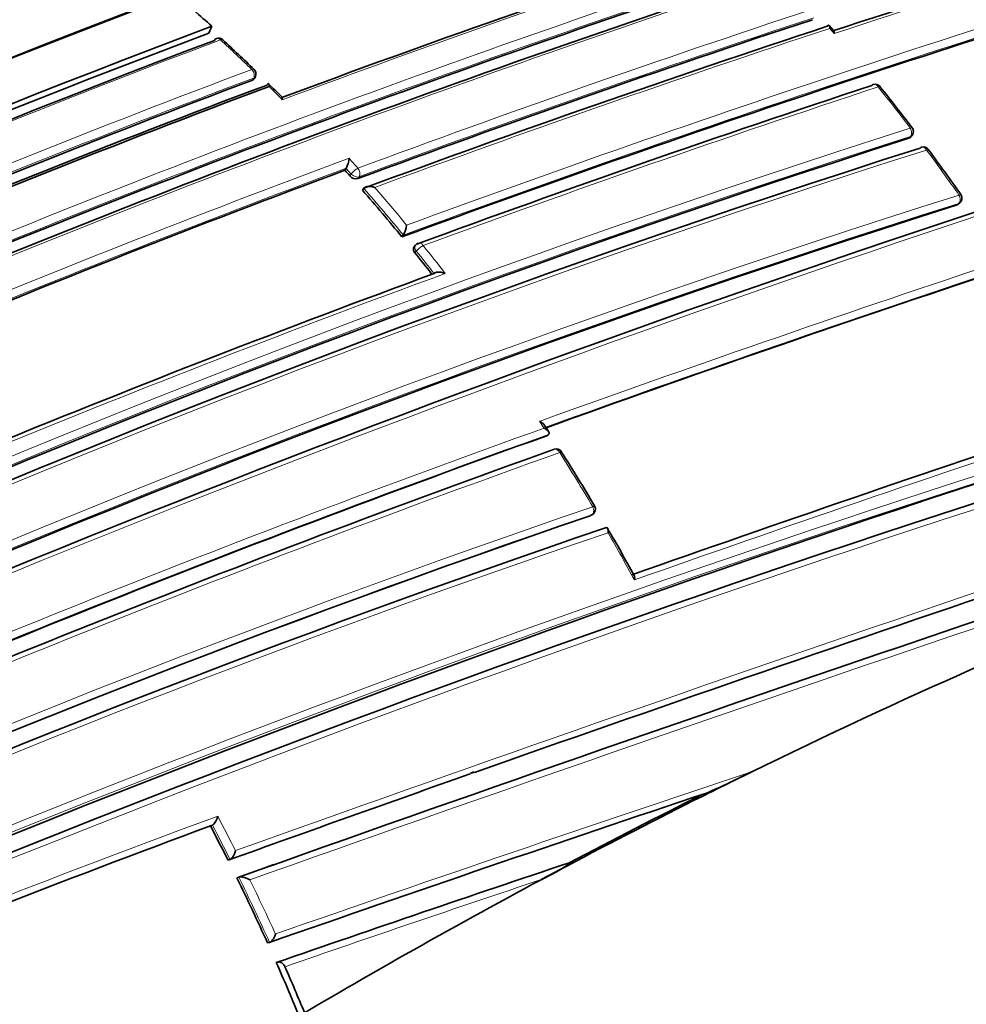
# Model space of a CAD drawing. Units: millimetres. Extents: x -219 to 1083, y 29 to 1153.
# Drawn here: x -170 to -154, y 168 to 183 of the extents above; entities that cross this region are included whole.
import ezdxf

# ---------------------------------------------------------------- set-up
doc = ezdxf.new("R2010")
doc.units = ezdxf.units.MM
doc.layers.add('DV3_0', color=7, linetype='Continuous')
doc.layers.add('Défaut', color=7, linetype='Continuous')

# ---------------------------------------------------------------- blocks, each defined once
blk = doc.blocks.new('SE2')
at = {"layer": 'DV3_0', "color": 7, "lineweight": 35}
for p, q in [((-166.588, 183.133), (-166.542, 183.242)), ((-156.687, 183.242), (-156.687, 183.242)), ((-156.585, 183.174), (-156.656, 183.256)), ((-165.863, 182.401), (-165.845, 182.435)), ((-155.361, 181.462), (-155.336, 181.488)), ((-164.411, 180.937), (-164.391, 180.968)), ((-164.391, 180.968), (-164.391, 180.968)), ((-164.13, 180.619), (-164.109, 180.649)), ((-164.109, 180.649), (-164.109, 180.649)), ((-154.591, 180.394), (-154.564, 180.418)), ((-163.498, 179.871), (-163.476, 179.9)), ((-163.476, 179.9), (-163.476, 179.9)), ((-163.281, 179.739), (-163.304, 179.711)), ((-161.18, 176.687), (-161.152, 176.708)), ((-161.152, 176.708), (-161.152, 176.708)), ((-160.476, 175.412), (-160.447, 175.43)), ((-162.399, 171.288), (-162.34, 171.309)), ((-166.563, 170.443), (-166.533, 170.457)), ((-166.532, 170.457), (-166.533, 170.457)), ((-166.282, 169.895), (-166.251, 169.907)), ((-166.251, 169.907), (-166.251, 169.907)), ((-160.721, 169.874), (-161.27, 169.584)), ((-160.821, 169.853), (-160.787, 169.86)), ((-166.142, 169.612), (-166.11, 169.623)), ((-166.11, 169.623), (-166.11, 169.623)), ((-165.65, 168.57), (-165.617, 168.579)), ((-165.617, 168.579), (-165.617, 168.579)), ((-165.509, 168.256), (-165.477, 168.264))]:
    blk.add_line(p, q, dxfattribs=at)
at = {"layer": 'DV3_0', "color": 7, "lineweight": 18}
for p, q in [((-156.578, 183.124), (-156.648, 183.207)), ((-165.889, 182.378), (-165.872, 182.413)), ((-155.381, 181.449), (-155.356, 181.475)), ((-164.309, 180.877), (-164.391, 180.968)), ((-164.33, 180.846), (-164.309, 180.877)), ((-164.185, 180.834), (-164.206, 180.803)), ((-154.609, 180.384), (-154.582, 180.408)), ((-163.268, 179.644), (-163.29, 179.616)), ((-160.486, 175.408), (-160.457, 175.425))]:
    blk.add_line(p, q, dxfattribs=at)
at = {"layer": 'DV3_0', "color": 7, "lineweight": 35}
for centre, radius, start, end in [((-94.423, -42.63), 245.337, 106.60873, 113.90152), ((-106.347, 22.371), 172.449, 105.59769, 118.77478), ((-106.349, 20.675), 175.808, 108.27735, 121.46713), ((-106.481, 21.152), 175.21, 108.65222, 121.48127), ((-104.507, 16.75), 180.822, 111.06884, 121.3871), ((-85.507, -33.225), 227.77, 106.32938, 108.1865), ((-109.377, 28.803), 166.866, 110.7969, 113.38762), ((-99.026, 4.35), 189.745, 108.22794, 110.48159), ((-83.328, -38.086), 232.234, 106.42814, 110.19477), ((-99.147, 5.214), 188.314, 108.09067, 112.91252), ((-98.348, 3.218), 190.299, 108.11764, 112.84542), ((-184.78, 163.117), 27.159, 47.8165, 48.6167), ((-92.412, -12.974), 206.649, 108.19108, 110.3296), ((-104.821, 19.153), 175.227, 110.64024, 121.27976), ((-104.908, 19.402), 175.05, 110.61521, 121.27316), ((-91.269, -15.98), 209.687, 108.17854, 110.32692), ((-104.876, 19.314), 174.916, 110.62793, 121.26425), ((-166.434, 182.952), 0.1, 47.2392, 110.6185), ((-189.21, 158.265), 33.687, 46.132, 47.3027), ((-165.935, 182.48), 0.1, 0, 45.8523), ((-78.444, -48.899), 241.403, 106.57097, 113.99906), ((-103.485, 15.966), 177.729, 110.556, 113.08345), ((-165.935, 182.48), 0.1, 333.6969, 0), ((-102.99, 14.801), 178.84, 110.51246, 113.03909), ((-102.635, 14.023), 179.66, 110.52467, 113.02642), ((-201.264, 146.384), 50.607, 44.9071, 45.2468), ((-85.505, -31.62), 225.222, 108.2334, 110.19592), ((-155.92, 182.215), 0.1, 38.6324, 108.2553), ((-184.859, 159.057), 37.162, 37.3793, 38.6676), ((-155.408, 181.557), 0.1, 316.3604, 0), ((-155.408, 181.557), 0.1, 0, 37.2218), ((-98.942, 4.855), 185.394, 107.7238, 120.10551), ((-99.298, 5.461), 184.504, 107.63662, 120.07593), ((-155.148, 181.21), 0.1, 36.5004, 108.297), ((-185.664, 158.615), 38.069, 35.1831, 36.5179), ((-164.722, 181.15), 0.378, 331.2306, 356.7118), ((-98.996, 4.725), 187.962, 110.36633, 112.66113), ((-188.062, 159.765), 31.743, 41.6143, 41.8348), ((-164.234, 180.923), 0.123, 218.8094, 282.9533), ((-188.708, 159.202), 32.6, 39.3476, 41.0686), ((-154.631, 180.493), 0.1, 311.5719, 0), ((-154.631, 180.493), 0.1, 0, 35.0483), ((-97.286, -0.18), 189.445, 107.61292, 119.70461), ((-163.761, 180.082), 0.338, 327.4021, 356.0433), ((-163.203, 179.676), 0.1, 110.2115, 141.0083), ((-189.536, 158.527), 33.668, 38.0346, 38.7824), ((-92.634, -12.344), 204.133, 110.15871, 112.27892), ((-59.766, -104.6), 299.136, 108.39852, 109.81934), ((78.929, -513.144), 725.721, 107.96287, 109.417527), ((111.209, -609.553), 827.056, 107.987418, 109.591336), ((-178.481, 165.54), 20.643, 32.9042, 33.2642), ((-9.862, -251.112), 451.22, 108.4609, 109.41003), ((-113.633, 80.906), 100.658, 107.5712, 116.50529), ((-89.618, -23.5), 212.594, 109.67067, 113.97942), ((-78.233, -57.015), 245.044, 107.57141, 115.0246), ((-88.326, -27.304), 216.366, 109.64683, 113.84012), ((-161.028, 176.378), 0.1, 32.2836, 109.8093), ((-184.208, 161.468), 27.658, 30.6453, 32.7469), ((-80.18, -53.069), 240.4, 107.39244, 114.986), ((-160.499, 175.515), 0.1, 0, 30.6841), ((-102.056, 4.569), 180.554, 108.88172, 119.00832), ((-160.499, 175.515), 0.1, 301.2737, 360), ((-102.332, 4.533), 180.235, 108.74019, 118.90657), ((-199.604, 152.439), 45.504, 28.9318, 30.0203), ((-162.326, 179.759), 9.538, 292.8594, 297.6309), ((71.396, -490.986), 702.32, 109.444786, 109.780523), ((20.087, -363.407), 563.467, 108.49108, 109.24292), ((-112.201, 77.615), 104.267, 116.47135, 117.79437), ((-111.76, 77.042), 104.952, 116.47889, 117.80787), ((-90.216, -35.804), 219.925, 110.31311, 112.27413), ((-199.605, 153.174), 37.282, 26.6467, 27.594), ((102.964, -585.212), 801.359, 109.576763, 109.621914), ((1.995, -315.797), 512.216, 108.53393, 109.08795), ((-111.408, 76.436), 105.652, 117.82328, 120.51661), ((-162.531, 172.373), 3.061, 294.3171, 304.811), ((-199.33, 153.308), 36.977, 24.3763, 26.1615), ((-198.668, 153.605), 36.251, 22.4246, 23.8381), ((-198.754, 153.555), 36.45, 22.413, 23.6702)]:
    blk.add_arc(centre, radius, start, end, dxfattribs=at)
at = {"layer": 'DV3_0', "color": 7, "lineweight": 18}
for centre, radius, start, end in [((-112.574, 25.625), 172.997, 105.60672, 118.7619), ((-112.554, 25.66), 172.838, 105.60537, 118.79485), ((-109.82, 23.145), 175.195, 108.25569, 121.47641), ((-109.753, 23.044), 175.175, 108.25813, 121.47602), ((-106.055, 21.843), 173.029, 105.60927, 118.76184), ((-106.453, 20.94), 175.559, 108.26447, 121.47599), ((-106.418, 21.172), 175.211, 110.03781, 121.47633), ((-84.253, -36.706), 231.423, 106.35955, 108.21125), ((-104.36, 16.935), 180.209, 111.0253, 121.3764), ((-109.174, 28.347), 167.54, 110.77225, 113.43418), ((-109.321, 28.702), 167.014, 110.7945, 113.41148), ((-83.275, -38.114), 232.297, 106.43096, 110.19699), ((-82.892, -39.131), 233.515, 106.44479, 110.17361), ((-97.983, 1.647), 192.607, 108.21967, 110.49316), ((-98.994, 4.861), 188.722, 108.09263, 112.90497), ((-98.87, 4.575), 189.17, 108.11793, 112.87583), ((-97.845, 2.047), 191.531, 108.12352, 112.82169), ((-91.993, -14.001), 207.914, 108.19598, 110.32279), ((-92.196, -13.507), 207.246, 108.1935, 110.32619), ((-90.575, -17.711), 211.503, 108.20369, 110.29424), ((-104.819, 19.269), 174.953, 110.60954, 121.24689), ((-185.751, 162.108), 28.493, 45.8414, 47.2293), ((-103.304, 15.576), 178.322, 110.55073, 113.07213), ((-77.49, -51.395), 244.003, 106.59552, 113.92757), ((-103.379, 15.736), 178.008, 110.55295, 113.07702), ((-185.899, 161.937), 28.72, 44.4962, 45.0957), ((-84.722, -33.621), 227.314, 108.24046, 110.18512), ((-182.429, 161.065), 33.985, 37.1955, 38.6074), ((-99.421, 5.929), 184.372, 107.66137, 120.12565), ((-99.551, 6.225), 183.921, 107.66305, 120.14707), ((-99.01, 4.792), 185.168, 107.63173, 120.03301), ((-183.272, 160.433), 35.038, 35.0206, 36.4741), ((-98.06, 2.415), 190.61, 110.34976, 112.68001), ((-186.487, 161.184), 29.8, 41.6021, 42.011), ((-98.852, 4.391), 188.348, 110.36289, 112.6741), ((-188.737, 159.192), 32.664, 39.3417, 41.0634), ((-188.733, 159.196), 32.8, 39.4982, 40.8793), ((-97.728, 0.795), 188.522, 107.55088, 119.71553), ((-97.897, 1.2), 187.958, 107.55264, 119.74293), ((-189.214, 158.797), 33.425, 37.805, 38.7802), ((-189.569, 158.515), 33.737, 37.9975, 38.7767), ((-58.207, -108.904), 303.844, 108.39348, 109.83265), ((-91.164, -16.077), 208.084, 110.13841, 112.26808), ((-59.092, -106.471), 301.135, 108.40152, 109.81975), ((87.356, -538.055), 752.118, 107.939973, 109.698737), ((122.786, -643.89), 863.188, 108.00912, 109.540861), ((-187.472, 159.763), 31.299, 32.9982, 33.2362), ((-6.892, -259.689), 460.206, 108.45368, 109.40276), ((-83.216, -44.481), 231.704, 107.32985, 115.18065), ((-89.859, -22.932), 211.988, 109.65215, 113.97395), ((-89.545, -23.784), 213.015, 109.6631, 113.9258), ((-83.699, -43.066), 230.103, 107.31404, 115.25296), ((-87.769, -28.798), 217.882, 109.63181, 113.79519), ((-191.741, 156.992), 36.389, 30.6654, 32.2663), ((-79.4, -55.317), 242.683, 107.40672, 114.89232), ((-101.606, 3.396), 181.931, 108.86825, 118.93146), ((-101.744, 3.805), 181.385, 108.88644, 118.9692), ((-102.164, 3.988), 180.718, 108.73092, 118.84694), ((-191.92, 156.885), 36.597, 28.5573, 29.9106), ((42.531, -429.818), 633.662, 108.439867, 109.167796), ((78.929, -513.144), 725.721, 109.417527, 109.745491), ((-88.078, -41.668), 226.273, 110.26429, 112.22444), ((-199.434, 153.26), 37.266, 26.774, 27.7289), ((-89.989, -36.519), 220.676, 110.29544, 112.25857), ((-199.644, 153.153), 37.361, 26.6436, 27.5911), ((1.741, -315.474), 511.824, 108.5147, 109.06917), ((-199.37, 153.287), 37.055, 24.3729, 26.1584), ((-199.373, 153.285), 37.2, 24.503, 25.98), ((-2.567, -303.72), 499.203, 108.53678, 109.0338)]:
    blk.add_arc(centre, radius, start, end, dxfattribs=at)
at = {"layer": 'DV3_0', "color": 7, "lineweight": 35}
for centre, major_axis, ratio, start_param, end_param in [((-129.56, 189.242), (37.5, -64.952), 0.57735, 0, 3.234457), ((-135.217, 185.976), (20, -34.641), 0.57735, 0, 3.141593), ((-137.692, 184.548), (20, -34.641), 0.57735, 0, 3.947341), ((-137.692, 184.548), (14.75, -25.548), 0.57735, 0, 3.402712), ((-149.854, 177.526), (9, -15.588), 0.57735, 0, 3.141593), ((-166.434, 182.952), (0.0352, -0.0936), 0.667953, 3.141593, 3.745991), ((-166.434, 182.952), (-0.0679, -0.0734), 0.386382, 3.115805, 3.141593), ((-155.92, 182.215), (0.0313, -0.095), 0.68544, 3.141593, 3.543098), ((-155.92, 182.215), (-0.0781, -0.0624), 0.206906, 3.12045, 3.141593), ((-155.148, 181.21), (0.0314, -0.0949), 0.685145, 3.141593, 3.480799), ((-161.028, 176.378), (0.0339, -0.0941), 0.674301, 3.141593, 3.335399), ((-161.028, 176.378), (-0.0845, -0.0534), 0.055666, 3.079033, 3.141593)]:
    blk.add_ellipse(centre, major_axis=major_axis, ratio=ratio, start_param=start_param, end_param=end_param, dxfattribs=at)
at = {"layer": 'DV3_0', "color": 7, "lineweight": 18}
for centre, major_axis, ratio, start_param, end_param in [((-135.217, 185.976), (32.945, -57.062), 0.57735, 0, 4.354242), ((-148.44, 178.342), (14.25, -24.682), 0.57735, 0.002905, 3.141593), ((-149.854, 177.526), (-13.25, 22.95), 0.57735, 2.48552, 6.283185), ((-166.434, 182.952), (0.0352, -0.0936), 0.667953, 2.170371, 3.141593), ((-166.434, 182.952), (-0.0679, -0.0734), 0.386382, 3.141593, 3.870598), ((-165.935, 182.48), (-0.0697, -0.0718), 0.360151, 3.138594, 3.880713), ((-165.935, 182.48), (-0.0351, 0.0936), 0.668324, 3.701367, 5.276967), ((-165.935, 182.48), (-0.0896, 0.0443), 0.629907, 2.608069, 3.141593), ((-155.92, 182.215), (0.0313, -0.095), 0.68544, 1.967461, 3.141593), ((-155.92, 182.215), (-0.0781, -0.0624), 0.206906, 3.141593, 3.898185), ((-155.408, 181.557), (-0.0796, -0.0605), 0.17424, 3.137664, 3.907727), ((-155.408, 181.557), (-0.0314, 0.0949), 0.685268, 3.49228, 5.067907), ((-155.408, 181.557), (-0.0724, 0.069), 0.683384, 2.791791, 3.141593), ((-155.148, 181.21), (0.0314, -0.0949), 0.685145, 1.905173, 3.141593), ((-155.148, 181.21), (-0.0804, -0.0595), 0.15727, 3.123036, 3.912428), ((-164.244, 180.908), (0.0748, 0.0664), 0.273499, 0.766662, 2.337793), ((-164.244, 180.908), (-0.0348, 0.0938), 0.670037, 3.590326, 5.165913), ((-164.244, 180.908), (-0.0829, 0.0559), 0.668816, 1.198674, 2.693572), ((-154.631, 180.493), (-0.0315, 0.0949), 0.68496, 3.427924, 5.003556), ((-154.631, 180.493), (-0.0819, -0.0574), 0.122605, 3.137604, 3.921509), ((-154.631, 180.493), (-0.0664, 0.0748), 0.698313, 2.849996, 3.141593), ((-163.203, 179.676), (0.0777, -0.0629), 0.688857, 3.141593, 4.412683), ((-163.203, 179.676), (0.0779, 0.0626), 0.210679, 0.783144, 2.354243), ((-163.203, 179.676), (0.0345, -0.0938), 0.671161, 1.94624, 3.141593), ((-161.028, 176.378), (0.0339, -0.0941), 0.674301, 1.759849, 3.141593), ((-161.028, 176.378), (-0.0845, -0.0534), 0.055666, 3.141593, 3.954699), ((-160.499, 175.515), (-0.0336, 0.0942), 0.675381, 3.279859, 4.855408), ((-160.499, 175.515), (-0.0519, 0.0855), 0.729877, 2.992348, 3.141593)]:
    blk.add_ellipse(centre, major_axis=major_axis, ratio=ratio, start_param=start_param, end_param=end_param, dxfattribs=at)
at = {"layer": 'DV3_0', "color": 7, "lineweight": 35}
for points, knots in [([(-156.687, 183.242), (-156.683, 183.247), (-156.679, 183.252), (-156.675, 183.255), (-156.671, 183.258), (-156.668, 183.259), (-156.665, 183.26), (-156.661, 183.26), (-156.658, 183.258), (-156.655, 183.255), (-156.652, 183.251), (-156.65, 183.243), (-156.648, 183.235), (-156.648, 183.227), (-156.647, 183.218), (-156.648, 183.208), (-156.648, 183.208), (-156.648, 183.207), (-156.648, 183.207)], [0, 0, 0, 0, 0.147765, 0.147765, 0.147765, 0.294466, 0.294466, 0.294466, 0.495551, 0.495551, 0.495551, 0.763434, 0.763434, 0.763434, 0.98915, 0.98915, 0.98915, 1, 1, 1, 1]), ([(-156.585, 183.174), (-156.585, 183.174), (-156.585, 183.173), (-156.585, 183.173), (-156.581, 183.169), (-156.579, 183.161), (-156.578, 183.152), (-156.577, 183.145), (-156.577, 183.136), (-156.577, 183.126), (-156.577, 183.125), (-156.577, 183.125), (-156.578, 183.124)], [0.4803028, 0.4803028, 0.4803028, 0.4803028, 0.4956832, 0.4956832, 0.4956832, 0.7634946, 0.7634946, 0.7634946, 0.9891483, 0.9891483, 0.9891483, 1, 1, 1, 1]), ([(-165.863, 182.401), (-165.865, 182.396), (-165.868, 182.391), (-165.873, 182.388), (-165.877, 182.384), (-165.883, 182.38), (-165.889, 182.378)], [0.6719208, 0.6719208, 0.6719208, 0.6719208, 0.8300722, 0.8300722, 0.8300722, 1, 1, 1, 1]), ([(-165.625, 182.278), (-165.625, 182.279), (-165.625, 182.279), (-165.625, 182.28), (-165.625, 182.289), (-165.625, 182.298), (-165.626, 182.305), (-165.627, 182.313), (-165.629, 182.319), (-165.632, 182.322), (-165.634, 182.325), (-165.637, 182.326), (-165.64, 182.324), (-165.643, 182.323), (-165.645, 182.321), (-165.648, 182.317), (-165.651, 182.313), (-165.654, 182.308), (-165.658, 182.302)], [0, 0, 0, 0, 0.010724, 0.010724, 0.010724, 0.242194, 0.242194, 0.242194, 0.512087, 0.512087, 0.512087, 0.71151, 0.71151, 0.71151, 0.855205, 0.855205, 0.855205, 1, 1, 1, 1]), ([(-165.414, 182.065), (-165.414, 182.065), (-165.414, 182.066), (-165.414, 182.066), (-165.413, 182.076), (-165.414, 182.085), (-165.415, 182.092), (-165.416, 182.1), (-165.418, 182.107), (-165.421, 182.11), (-165.421, 182.11), (-165.421, 182.11), (-165.421, 182.111)], [0, 0, 0, 0, 0.0107316, 0.0107316, 0.0107316, 0.2418471, 0.2418471, 0.2418471, 0.5115831, 0.5115831, 0.5115831, 0.525179, 0.525179, 0.525179, 0.525179]), ([(-155.361, 181.462), (-155.361, 181.461), (-155.361, 181.461), (-155.361, 181.461), (-155.367, 181.456), (-155.373, 181.452), (-155.381, 181.449)], [0.7925387, 0.7925387, 0.7925387, 0.7925387, 0.8010576, 0.8010576, 0.8010576, 1, 1, 1, 1]), ([(-164.109, 180.649), (-164.105, 180.655), (-164.1, 180.66), (-164.094, 180.663), (-164.088, 180.667), (-164.08, 180.67), (-164.073, 180.673), (-164.061, 180.676), (-164.049, 180.678), (-164.037, 180.679), (-164.019, 180.68), (-164, 180.678), (-163.983, 180.676), (-163.966, 180.673), (-163.95, 180.669), (-163.935, 180.663), (-163.934, 180.663), (-163.934, 180.663), (-163.933, 180.663)], [0, 0, 0, 0, 0.133107, 0.133107, 0.133107, 0.264984, 0.264984, 0.264984, 0.456727, 0.456727, 0.456727, 0.73341, 0.73341, 0.73341, 0.98973, 0.98973, 0.98973, 1, 1, 1, 1]), ([(-163.29, 179.616), (-163.297, 179.624), (-163.303, 179.633), (-163.307, 179.643), (-163.311, 179.652), (-163.314, 179.661), (-163.315, 179.67), (-163.316, 179.679), (-163.315, 179.688), (-163.312, 179.695), (-163.31, 179.701), (-163.307, 179.707), (-163.304, 179.711)], [0, 0, 0, 0, 0.2032277, 0.2032277, 0.2032277, 0.4064555, 0.4064555, 0.4064555, 0.6096814, 0.6096814, 0.6096814, 0.7662415, 0.7662415, 0.7662415, 0.7662415]), ([(-162.805, 179.286), (-162.805, 179.286), (-162.806, 179.286), (-162.807, 179.286), (-162.822, 179.292), (-162.838, 179.297), (-162.854, 179.301), (-162.872, 179.305), (-162.89, 179.307), (-162.908, 179.307), (-162.92, 179.307), (-162.933, 179.306), (-162.944, 179.304), (-162.952, 179.302), (-162.96, 179.299), (-162.966, 179.296), (-162.973, 179.293), (-162.979, 179.289), (-162.983, 179.284)], [0, 0, 0, 0, 0.010224, 0.010224, 0.010224, 0.26926, 0.26926, 0.26926, 0.546707, 0.546707, 0.546707, 0.737578, 0.737578, 0.737578, 0.868166, 0.868166, 0.868166, 1, 1, 1, 1]), ([(-161.293, 176.918), (-161.292, 176.918), (-161.292, 176.918), (-161.291, 176.917), (-161.277, 176.911), (-161.263, 176.903), (-161.252, 176.894), (-161.24, 176.885), (-161.229, 176.876), (-161.221, 176.865), (-161.221, 176.864), (-161.22, 176.863), (-161.219, 176.862)], [0, 0, 0, 0, 0.0101466, 0.0101466, 0.0101466, 0.2740812, 0.2740812, 0.2740812, 0.5526872, 0.5526872, 0.5526872, 0.5797791, 0.5797791, 0.5797791, 0.5797791]), ([(-161.222, 176.809), (-161.221, 176.809), (-161.221, 176.809), (-161.22, 176.809), (-161.206, 176.802), (-161.193, 176.794), (-161.181, 176.785), (-161.169, 176.777), (-161.158, 176.767), (-161.151, 176.756), (-161.146, 176.75), (-161.142, 176.742), (-161.141, 176.735), (-161.14, 176.73), (-161.141, 176.725), (-161.142, 176.721), (-161.144, 176.716), (-161.148, 176.712), (-161.152, 176.708)], [0, 0, 0, 0, 0.010145, 0.010145, 0.010145, 0.274118, 0.274118, 0.274118, 0.552822, 0.552822, 0.552822, 0.742087, 0.742087, 0.742087, 0.870407, 0.870407, 0.870407, 1, 1, 1, 1]), ([(-160.237, 175.213), (-160.231, 175.216), (-160.226, 175.217), (-160.221, 175.218), (-160.217, 175.218), (-160.213, 175.217), (-160.209, 175.214), (-160.205, 175.211), (-160.201, 175.206), (-160.199, 175.199), (-160.196, 175.191), (-160.194, 175.18), (-160.194, 175.168), (-160.194, 175.158), (-160.195, 175.147), (-160.197, 175.136), (-160.197, 175.135), (-160.197, 175.135), (-160.197, 175.134)], [0, 0, 0, 0, 0.150981, 0.150981, 0.150981, 0.300936, 0.300936, 0.300936, 0.503816, 0.503816, 0.503816, 0.769686, 0.769686, 0.769686, 0.989008, 0.989008, 0.989008, 1, 1, 1, 1]), ([(-159.779, 174.453), (-159.778, 174.451), (-159.777, 174.449), (-159.776, 174.446), (-159.773, 174.437), (-159.771, 174.426), (-159.771, 174.414), (-159.772, 174.404), (-159.773, 174.393), (-159.775, 174.382), (-159.775, 174.381), (-159.775, 174.38), (-159.775, 174.38)], [0.4311954, 0.4311954, 0.4311954, 0.4311954, 0.5052369, 0.5052369, 0.5052369, 0.7707161, 0.7707161, 0.7707161, 0.9889832, 0.9889832, 0.9889832, 1, 1, 1, 1]), ([(-157.902, 171.309), (-157.969, 171.275), (-158.036, 171.242), (-158.103, 171.209), (-158.253, 171.134), (-158.404, 171.059), (-158.554, 170.984)], [0, 0, 0, 0, 0.307247, 0.307247, 0.307247, 1, 1, 1, 1]), ([(-166.448, 170.6), (-166.448, 170.599), (-166.448, 170.598), (-166.448, 170.598), (-166.451, 170.586), (-166.454, 170.574), (-166.458, 170.562), (-166.463, 170.547), (-166.47, 170.532), (-166.478, 170.518), (-166.484, 170.507), (-166.491, 170.496), (-166.498, 170.487), (-166.503, 170.48), (-166.509, 170.474), (-166.515, 170.469), (-166.521, 170.463), (-166.527, 170.459), (-166.532, 170.457)], [0, 0, 0, 0, 0.010991, 0.010991, 0.010991, 0.230066, 0.230066, 0.230066, 0.496085, 0.496085, 0.496085, 0.699037, 0.699037, 0.699037, 0.849004, 0.849004, 0.849004, 1, 1, 1, 1]), ([(-166.163, 170.047), (-166.164, 170.047), (-166.164, 170.046), (-166.164, 170.046), (-166.166, 170.034), (-166.17, 170.022), (-166.174, 170.01), (-166.18, 169.995), (-166.187, 169.98), (-166.195, 169.966), (-166.201, 169.955), (-166.208, 169.945), (-166.215, 169.936), (-166.221, 169.929), (-166.227, 169.923), (-166.233, 169.918), (-166.239, 169.913), (-166.245, 169.909), (-166.251, 169.907)], [0, 0, 0, 0, 0.011015, 0.011015, 0.011015, 0.22906, 0.22906, 0.22906, 0.494709, 0.494709, 0.494709, 0.697939, 0.697939, 0.697939, 0.848459, 0.848459, 0.848459, 1, 1, 1, 1]), ([(-166.11, 169.623), (-166.105, 169.625), (-166.098, 169.626), (-166.091, 169.627), (-166.083, 169.627), (-166.075, 169.627), (-166.067, 169.626), (-166.055, 169.625), (-166.042, 169.623), (-166.03, 169.62), (-166.012, 169.616), (-165.994, 169.61), (-165.978, 169.603), (-165.962, 169.597), (-165.947, 169.59), (-165.934, 169.582), (-165.933, 169.582), (-165.933, 169.581), (-165.932, 169.581)], [0, 0, 0, 0, 0.127338, 0.127338, 0.127338, 0.253382, 0.253382, 0.253382, 0.440787, 0.440787, 0.440787, 0.720324, 0.720324, 0.720324, 0.989935, 0.989935, 0.989935, 1, 1, 1, 1]), ([(-165.617, 168.579), (-165.611, 168.581), (-165.605, 168.584), (-165.598, 168.589), (-165.592, 168.593), (-165.585, 168.599), (-165.58, 168.605), (-165.572, 168.614), (-165.564, 168.624), (-165.557, 168.634), (-165.549, 168.648), (-165.541, 168.662), (-165.535, 168.677), (-165.531, 168.688), (-165.527, 168.7), (-165.524, 168.712), (-165.524, 168.713), (-165.523, 168.713), (-165.523, 168.714)], [0, 0, 0, 0, 0.152981, 0.152981, 0.152981, 0.304958, 0.304958, 0.304958, 0.508939, 0.508939, 0.508939, 0.77363, 0.77363, 0.77363, 0.988918, 0.988918, 0.988918, 1, 1, 1, 1]), ([(-165.37, 168.189), (-165.374, 168.199), (-165.38, 168.21), (-165.387, 168.219), (-165.394, 168.228), (-165.402, 168.236), (-165.41, 168.243), (-165.418, 168.25), (-165.427, 168.256), (-165.436, 168.259), (-165.445, 168.263), (-165.453, 168.265), (-165.462, 168.266), (-165.467, 168.266), (-165.472, 168.265), (-165.477, 168.264)], [0, 0, 0, 0, 0.217924, 0.217924, 0.217924, 0.43593, 0.43593, 0.43593, 0.652589, 0.652589, 0.652589, 0.866458, 0.866458, 0.866458, 1, 1, 1, 1])]:
    blk.add_open_spline(points, degree=3, knots=knots, dxfattribs=at)
blk.add_open_spline([(-154.591, 180.394), (-154.596, 180.39), (-154.602, 180.386), (-154.609, 180.384)], degree=3, dxfattribs=at)
at = {"layer": 'DV3_0', "color": 7, "lineweight": 18}
blk.add_rational_spline([(-160.441, 175.551), (-160.413, 175.567), (-160.413, 175.566)], [1, 0.846569573734, 0.853848946539], degree=2, dxfattribs=at)

msp = doc.modelspace()

# ---------------------------------------------------------------- block references
at = {"layer": 'Défaut'}
msp.add_blockref('SE2', (0, 0), dxfattribs=at)

doc.saveas('drawing.dxf')
